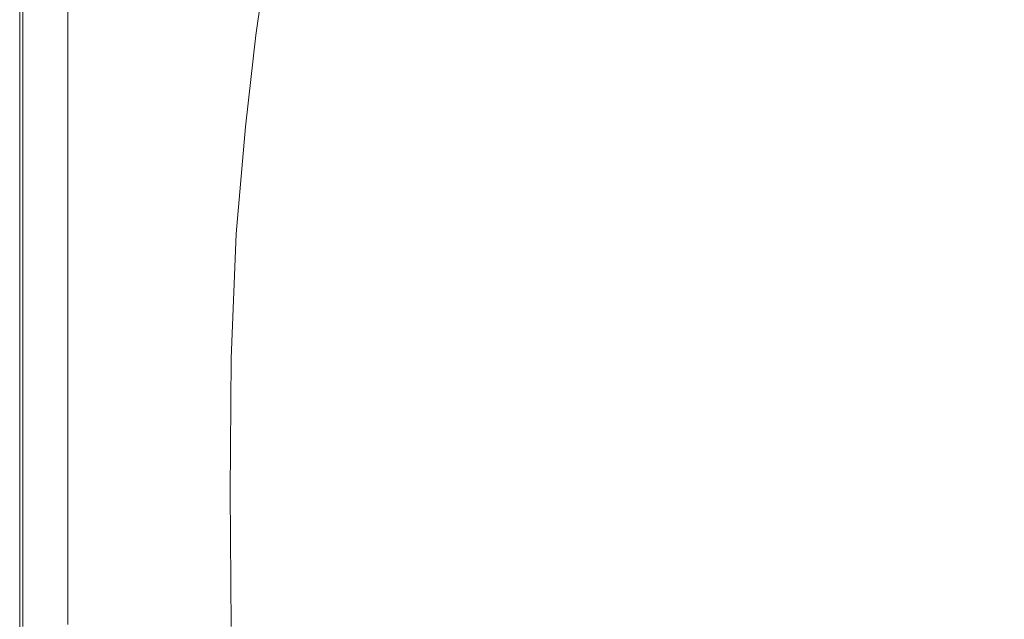
# Model space of a CAD drawing. Extents: x -800 to 800, y -914 to -124.
# Drawn here: x -800 to -539, y -497 to -338 of the extents above; entities that cross this region are included whole.
import ezdxf

# ---------------------------------------------------------------- set-up
doc = ezdxf.new("R2010")
doc.units = 0
doc.header["$LTSCALE"] = 500
doc.header["$MEASUREMENT"] = 0
doc.layers.add('INSPIRO_CERAMIKA', color=7, linetype='Continuous')

msp = doc.modelspace()

# ---------------------------------------------------------------- linework, layer by layer
at = {"layer": 'INSPIRO_CERAMIKA', "lineweight": 0}
for points, invisible_edges in [([(-800, -135.82, -570.82), (-800, -135.82, -571.33), (-800, -795.89, -571.33), (-800, -795.89, -570.82)], 13), ([(-800, -795.89, -570.06), (-800, -795.89, -561.63), (-800, -135.82, -561.63), (-800, -135.82, -570.06)], 15), ([(-800, -135.82, -66.23), (-800, -135.82, -67.26), (-800, -795.89, -67.26), (-800, -795.89, -66.23)], 7), ([(-800, -795.89, -561.63), (-800, -795.89, -75.93), (-800, -135.82, -75.93), (-800, -135.82, -561.63)], 15), ([(-800, -795.89, -570.82), (-800, -795.89, -570.06), (-800, -135.82, -570.06), (-800, -135.82, -570.82)], 15), ([(-800, -135.82, -67.26), (-800, -135.82, -75.93), (-800, -795.89, -75.93), (-800, -795.89, -67.26)], 15), ([(-800, -135.82, -571.33), (-799.73, -136.07, -571.59), (-799.73, -795.89, -571.59), (-800, -795.89, -571.33)], 15), ([(-799.73, -136.07, -571.59), (-799.19, -136.07, -572.1), (-799.19, -795.89, -572.1), (-799.73, -795.89, -571.59)], 15), ([(-798.37, -795.65, -572.35), (-799.19, -795.89, -572.1), (-799.19, -136.07, -572.1), (-798.37, -136.57, -572.35)], 15), ([(-798.37, -136.57, -572.35), (-797.02, -795.15, -572.35), (-798.37, -795.65, -572.35), (-798.37, -136.57, -572.35)], 15), ([(-788.35, -792.66, -572.61), (-797.02, -795.15, -572.35), (-798.37, -136.57, -572.35), (-797.02, -137.06, -572.35)], 15), ([(-788.35, -792.66, -572.61), (-797.02, -137.06, -572.35), (-788.35, -140.54, -572.61), (-781.04, -790.43, -572.61)], 15), ([(-781.04, -790.43, -572.61), (-788.35, -140.54, -572.61), (-781.04, -143.77, -572.61), (-781.04, -790.43, -572.61)], 15), ([(781.04, -758.63, -572.61), (-781.04, -143.77, -572.61), (781.04, -175.32, -572.61), (781.04, -758.63, -572.61)], 15), ([(781.04, -790.43, -572.61), (-781.04, -143.77, -572.61), (781.04, -758.63, -572.61), (781.04, -790.43, -572.61)], 15), ([(780.77, -801.36, -572.61), (-781.04, -143.77, -572.61), (781.04, -790.43, -572.61), (780.77, -801.36, -572.61)], 15), ([(780.49, -801.86, -572.61), (-781.04, -143.77, -572.61), (780.77, -801.36, -572.61), (780.49, -801.86, -572.61)], 15), ([(779.95, -802.35, -572.61), (-781.04, -143.77, -572.61), (780.49, -801.86, -572.61), (779.95, -802.35, -572.61)], 15), ([(778.06, -802.35, -572.61), (-781.04, -143.77, -572.61), (779.95, -802.35, -572.61), (778.06, -802.35, -572.61)], 15), ([(773.18, -802.6, -572.61), (-781.04, -143.77, -572.61), (778.06, -802.35, -572.61), (773.18, -802.6, -572.61)], 15), ([(764.51, -802.6, -572.61), (-781.04, -143.77, -572.61), (773.18, -802.6, -572.61), (764.51, -802.6, -572.61)], 15), ([(733.9, -802.85, -572.61), (-781.04, -143.77, -572.61), (764.51, -802.6, -572.61), (733.9, -802.85, -572.61)], 15), ([(703.01, -803.1, -572.61), (-781.04, -143.77, -572.61), (733.9, -802.85, -572.61), (703.01, -803.1, -572.61)], 15), ([(694.07, -803.35, -572.61), (-781.04, -143.77, -572.61), (703.01, -803.1, -572.61), (694.07, -803.35, -572.61)], 15), ([(688.66, -803.84, -572.61), (-781.04, -143.77, -572.61), (694.07, -803.35, -572.61), (688.66, -803.84, -572.61)], 15), ([(685.13, -804.84, -572.61), (-781.04, -143.77, -572.61), (688.66, -803.84, -572.61), (685.13, -804.84, -572.61)], 15), ([(682.15, -806.58, -572.61), (-781.04, -143.77, -572.61), (685.13, -804.84, -572.61), (682.15, -806.58, -572.61)], 15), ([(677.55, -809.56, -572.61), (-781.04, -143.77, -572.61), (682.15, -806.58, -572.61), (677.55, -809.56, -572.61)], 15), ([(671.32, -813.53, -572.61), (-781.04, -143.77, -572.61), (677.55, -809.56, -572.61), (671.32, -813.53, -572.61)], 15), ([(663.19, -818.75, -572.61), (-781.04, -143.77, -572.61), (671.32, -813.53, -572.61), (663.19, -818.75, -572.61)], 15), ([(652.62, -825.21, -572.61), (-781.04, -143.77, -572.61), (663.19, -818.75, -572.61), (652.62, -825.21, -572.61)], 15), ([(639.35, -832.91, -572.61), (-781.04, -143.77, -572.61), (652.62, -825.21, -572.61), (639.35, -832.91, -572.61)], 15), ([(624.18, -841.36, -572.61), (-781.04, -143.77, -572.61), (639.35, -832.91, -572.61), (624.18, -841.36, -572.61)], 15), ([(607.38, -850.05, -572.61), (-781.04, -143.77, -572.61), (624.18, -841.36, -572.61), (607.38, -850.05, -572.61)], 15), ([(589.23, -858.5, -572.61), (-781.04, -143.77, -572.61), (607.38, -850.05, -572.61), (589.23, -858.5, -572.61)], 15), ([(570.81, -865.95, -572.61), (-781.04, -143.77, -572.61), (589.23, -858.5, -572.61), (570.81, -865.95, -572.61)], 15), ([(551.57, -872.91, -572.61), (-781.04, -143.77, -572.61), (570.81, -865.95, -572.61), (551.57, -872.91, -572.61)], 15), ([(532.07, -879.12, -572.61), (-781.04, -143.77, -572.61), (551.57, -872.91, -572.61), (532.07, -879.12, -572.61)], 15), ([(511.75, -884.58, -572.61), (-781.04, -143.77, -572.61), (532.07, -879.12, -572.61), (511.75, -884.58, -572.61)], 15), ([(491.43, -889.55, -572.61), (-781.04, -143.77, -572.61), (511.75, -884.58, -572.61), (491.43, -889.55, -572.61)], 15), ([(470.3, -893.78, -572.61), (-781.04, -143.77, -572.61), (491.43, -889.55, -572.61), (470.3, -893.78, -572.61)], 15), ([(449.17, -897.5, -572.61), (-781.04, -143.77, -572.61), (470.3, -893.78, -572.61), (449.17, -897.5, -572.61)], 15), ([(427.77, -900.48, -572.61), (-781.04, -143.77, -572.61), (449.17, -897.5, -572.61), (427.77, -900.48, -572.61)], 15), ([(406.1, -902.72, -572.61), (-781.04, -143.77, -572.61), (427.77, -900.48, -572.61), (406.1, -902.72, -572.61)], 15), ([(384.42, -904.46, -572.61), (-781.04, -143.77, -572.61), (406.1, -902.72, -572.61), (384.42, -904.46, -572.61)], 15), ([(362.48, -905.45, -572.61), (-781.04, -143.77, -572.61), (384.42, -904.46, -572.61), (362.48, -905.45, -572.61)], 15), ([(340.26, -905.7, -572.61), (-781.04, -143.77, -572.61), (362.48, -905.45, -572.61), (340.26, -905.7, -572.61)], 15), ([(318.32, -905.45, -572.61), (-781.04, -143.77, -572.61), (340.26, -905.7, -572.61), (318.32, -905.45, -572.61)], 15), ([(296.38, -904.46, -572.61), (-781.04, -143.77, -572.61), (318.32, -905.45, -572.61), (296.38, -904.46, -572.61)], 15), ([(274.7, -902.72, -572.61), (-781.04, -143.77, -572.61), (296.38, -904.46, -572.61), (274.7, -902.72, -572.61)], 15), ([(253.03, -900.48, -572.61), (-781.04, -143.77, -572.61), (274.7, -902.72, -572.61), (253.03, -900.48, -572.61)], 15), ([(231.63, -897.5, -572.61), (-781.04, -143.77, -572.61), (253.03, -900.48, -572.61), (231.63, -897.5, -572.61)], 15), ([(210.23, -893.78, -572.61), (-781.04, -143.77, -572.61), (231.63, -897.5, -572.61), (210.23, -893.78, -572.61)], 15), ([(189.37, -889.55, -572.61), (-781.04, -143.77, -572.61), (210.23, -893.78, -572.61), (189.37, -889.55, -572.61)], 15), ([(169.05, -884.58, -572.61), (-781.04, -143.77, -572.61), (189.37, -889.55, -572.61), (169.05, -884.58, -572.61)], 15), ([(148.73, -879.12, -572.61), (-781.04, -143.77, -572.61), (169.05, -884.58, -572.61), (148.73, -879.12, -572.61)], 15), ([(129.22, -872.91, -572.61), (-781.04, -143.77, -572.61), (148.73, -879.12, -572.61), (129.22, -872.91, -572.61)], 15), ([(109.99, -866.2, -572.61), (-781.04, -143.77, -572.61), (129.22, -872.91, -572.61), (109.99, -866.2, -572.61)], 15), ([(91.57, -859, -572.61), (-781.04, -143.77, -572.61), (109.99, -866.2, -572.61), (91.57, -859, -572.61)], 15), ([(73.42, -851.29, -572.61), (-781.04, -143.77, -572.61), (91.57, -859, -572.61), (73.42, -851.29, -572.61)], 15), ([(56.62, -843.1, -572.61), (-781.04, -143.77, -572.61), (73.42, -851.29, -572.61), (56.62, -843.1, -572.61)], 15), ([(41.18, -835.15, -572.61), (-781.04, -143.77, -572.61), (56.62, -843.1, -572.61), (41.18, -835.15, -572.61)], 15), ([(27.63, -827.44, -572.61), (-781.04, -143.77, -572.61), (41.18, -835.15, -572.61), (27.63, -827.44, -572.61)], 15), ([(16.53, -820.74, -572.61), (-781.04, -143.77, -572.61), (27.63, -827.44, -572.61), (16.53, -820.74, -572.61)], 15), ([(7.59, -814.53, -572.61), (-781.04, -143.77, -572.61), (16.53, -820.74, -572.61), (7.59, -814.53, -572.61)], 15), ([(0.54, -809.81, -572.61), (-781.04, -143.77, -572.61), (7.59, -814.53, -572.61), (0.54, -809.81, -572.61)], 15), ([(-4.33, -806.08, -572.61), (-781.04, -143.77, -572.61), (0.54, -809.81, -572.61), (-4.33, -806.08, -572.61)], 15), ([(-7.31, -803.84, -572.61), (-781.04, -143.77, -572.61), (-4.33, -806.08, -572.61), (-7.31, -803.84, -572.61)], 15), ([(-21.13, -802.85, -572.61), (-781.04, -143.77, -572.61), (-7.31, -803.84, -572.61), (-21.13, -802.85, -572.61)], 15), ([(-57.97, -802.35, -572.61), (-781.04, -143.77, -572.61), (-21.13, -802.85, -572.61), (-57.97, -802.35, -572.61)], 15), ([(-730.38, -802.35, -572.61), (-781.04, -143.77, -572.61), (-57.97, -802.35, -572.61), (-730.38, -802.35, -572.61)], 15), ([(-766.95, -802.35, -572.61), (-781.04, -143.77, -572.61), (-730.38, -802.35, -572.61), (-766.95, -802.35, -572.61)], 15), ([(-779.68, -802.35, -572.61), (-781.04, -143.77, -572.61), (-766.95, -802.35, -572.61), (-779.68, -802.35, -572.61)], 15), ([(-780.22, -801.86, -572.61), (-781.04, -143.77, -572.61), (-779.68, -802.35, -572.61), (-780.22, -801.86, -572.61)], 15), ([(-780.77, -801.36, -572.61), (-781.04, -143.77, -572.61), (-780.22, -801.86, -572.61), (-780.77, -801.36, -572.61)], 15), ([(-781.04, -790.43, -572.61), (-781.04, -143.77, -572.61), (-780.77, -801.36, -572.61), (-781.04, -790.43, -572.61)], 15), ([(-611.18, -325.12, -250.51), (-642.6, -315.93, -191.3), (-644.5, -329.1, -191.3), (-613.07, -338.04, -250.51)], 15), ([(-677.55, -336.8, -133.36), (-646.94, -345.25, -191.3), (-644.5, -329.1, -191.3), (-675.11, -320.4, -133.62)], 15), ([(-799.73, -321.4, -63.94), (-799.73, -342.02, -63.94), (-800, -342.02, -61.64), (-800, -321.4, -61.64)], 15), ([(-800, -321.4, -25.65), (-800, -321.4, -61.64), (-800, -342.02, -61.64), (-800, -342.02, -25.65)], 15), ([(-800, -321.4, -22.85), (-800, -342.02, -22.85), (-799.73, -342.02, -21.31), (-799.73, -321.4, -21.31)], 15), ([(-800, -342.02, -25.65), (-800, -342.02, -22.85), (-800, -321.4, -22.85), (-800, -321.4, -25.65)], 15), ([(-799.19, -342.02, -64.7), (-799.73, -342.02, -63.94), (-799.73, -321.4, -63.94), (-799.19, -321.65, -64.7)], 15), ([(-799.73, -321.4, -21.31), (-799.73, -342.02, -21.31), (-799.19, -342.02, -20.55), (-799.19, -321.4, -20.55)], 15), ([(-799.19, -342.02, -20.55), (-798.65, -342.02, -20.04), (-798.65, -321.4, -20.04), (-799.19, -321.4, -20.55)], 7), ([(-797.83, -342.27, -64.96), (-799.19, -342.02, -64.7), (-799.19, -321.65, -64.7), (-797.83, -321.89, -64.96)], 13), ([(-798.65, -342.02, -20.04), (-797.02, -342.02, -19.78), (-796.75, -321.4, -19.78), (-798.65, -321.4, -20.04)], 15), ([(-795.94, -322.14, -64.96), (-795.94, -342.51, -64.96), (-797.83, -342.27, -64.96), (-797.83, -321.89, -64.96)], 15), ([(-796.75, -321.4, -19.78), (-797.02, -342.02, -19.78), (-793.5, -342.02, -19.78), (-793.23, -321.4, -19.78)], 15), ([(-793.5, -322.64, -65.21), (-793.5, -342.76, -65.21), (-795.94, -342.51, -64.96), (-795.94, -322.14, -64.96)], 15), ([(-793.23, -321.4, -19.78), (-793.5, -342.02, -19.78), (-787.27, -342.02, -19.78), (-787, -321.4, -19.78)], 15), ([(-793.5, -322.64, -65.21), (-790.52, -323.14, -65.21), (-793.5, -342.76, -65.21), (-793.5, -322.64, -65.21)], 15), ([(-787.27, -323.63, -65.21), (-790.52, -343.26, -65.21), (-793.5, -342.76, -65.21), (-790.52, -323.14, -65.21)], 15), ([(-787.27, -323.63, -65.21), (-787.27, -343.76, -65.21), (-790.52, -343.26, -65.21), (-787.27, -323.63, -65.21)], 14), ([(-787.27, -342.02, -19.78), (-778.06, -342.02, -19.78), (-776.97, -321.4, -19.78), (-787, -321.4, -19.78)], 15), ([(-778.06, -342.02, -19.78), (-766.95, -342.02, -19.78), (-765.59, -321.4, -19.78), (-776.97, -321.4, -19.78)], 15), ([(-765.59, -321.4, -19.78), (-766.95, -342.02, -19.78), (-756.11, -342.02, -19.78), (-754.22, -321.4, -19.78)], 15), ([(-754.22, -321.4, -19.78), (-756.11, -342.02, -19.78), (-747.17, -342.02, -19.78), (-744.73, -321.4, -19.78)], 15), ([(-747.17, -342.02, -19.78), (-741.75, -342.02, -19.78), (-738.77, -321.4, -19.78), (-744.73, -321.4, -19.78)], 15), ([(-741.75, -342.02, -19.78), (-738.77, -342.02, -20.29), (-735.79, -321.4, -20.29), (-738.77, -321.4, -19.78)], 15), ([(-735.79, -321.4, -20.29), (-738.77, -342.02, -20.29), (-737.42, -342.02, -21.31), (-734.44, -321.65, -21.31)], 11), ([(-734.44, -321.65, -21.31), (-737.42, -342.02, -21.31), (-736.61, -342.27, -23.36), (-733.63, -321.89, -23.36)], 15), ([(-736.61, -342.27, -23.36), (-735.25, -342.51, -26.67), (-732.27, -322.14, -26.67), (-733.63, -321.89, -23.36)], 15), ([(-719.27, -325.37, -53.73), (-732.27, -322.14, -26.67), (-735.25, -342.51, -26.67), (-722.25, -345.74, -53.73)], 15), ([(-562.95, -339.53, -342.14), (-561.33, -329.84, -342.14), (-581.92, -323.39, -303.6), (-583.27, -333.57, -303.6)], 15), ([(-719.27, -325.37, -53.73), (-722.25, -345.74, -53.73), (-705.99, -349.97, -84.87), (-703.01, -329.84, -84.87)], 15), ([(-583.27, -333.57, -303.6), (-611.18, -325.12, -250.51), (-613.07, -338.04, -250.51), (-585.17, -345.99, -303.6)], 15), ([(-705.99, -349.97, -84.87), (-680.26, -356.67, -133.36), (-677.55, -336.8, -133.36), (-703.01, -329.84, -84.87)], 15), ([(-644.5, -329.1, -191.3), (-646.94, -345.25, -191.3), (-615.51, -353.94, -250.51), (-613.07, -338.04, -250.51)], 15), ([(-548.05, -344, -369.7), (-546.7, -334.32, -369.7), (-561.33, -329.84, -342.14), (-562.95, -339.53, -342.14)], 15), ([(-564.58, -351.95, -342.14), (-562.95, -339.53, -342.14), (-583.27, -333.57, -303.6), (-585.17, -345.99, -303.6)], 15), ([(-535.59, -337.79, -388.59), (-546.7, -334.32, -369.7), (-548.05, -344, -369.7), (-536.95, -347.23, -388.59)], 15), ([(-680.26, -356.67, -133.36), (-649.64, -364.87, -191.3), (-646.94, -345.25, -191.3), (-677.55, -336.8, -133.36)], 15), ([(-613.07, -338.04, -250.51), (-615.51, -353.94, -250.51), (-587.33, -361.89, -303.6), (-585.17, -345.99, -303.6)], 15), ([(-549.68, -356.18, -369.7), (-548.05, -344, -369.7), (-562.95, -339.53, -342.14), (-564.58, -351.95, -342.14)], 15), ([(-800, -366.11, -22.85), (-800, -342.02, -22.85), (-800, -342.02, -25.65), (-800, -366.11, -25.65)], 15), ([(-799.73, -342.02, -21.31), (-800, -342.02, -22.85), (-800, -366.11, -22.85), (-799.73, -366.11, -21.31)], 15), ([(-800, -342.02, -61.64), (-799.73, -342.02, -63.94), (-799.73, -366.36, -63.94), (-800, -366.11, -61.64)], 15), ([(-800, -342.02, -25.65), (-800, -342.02, -61.64), (-800, -366.11, -61.64), (-800, -366.11, -25.65)], 15), ([(-799.19, -342.02, -20.55), (-799.73, -342.02, -21.31), (-799.73, -366.11, -21.31), (-799.19, -366.11, -20.55)], 15), ([(-799.73, -366.36, -63.94), (-799.73, -342.02, -63.94), (-799.19, -342.02, -64.7), (-799.19, -366.36, -64.7)], 15), ([(-799.19, -366.36, -64.7), (-799.19, -342.02, -64.7), (-797.83, -342.27, -64.96), (-797.83, -366.36, -64.96)], 14), ([(-798.65, -366.11, -20.04), (-798.65, -342.02, -20.04), (-799.19, -342.02, -20.55), (-799.19, -366.11, -20.55)], 11), ([(-797.02, -366.11, -19.78), (-797.02, -342.02, -19.78), (-798.65, -342.02, -20.04), (-798.65, -366.11, -20.04)], 15), ([(-797.83, -366.36, -64.96), (-797.83, -342.27, -64.96), (-795.94, -342.51, -64.96), (-797.83, -366.36, -64.96)], 15), ([(-797.83, -366.36, -64.96), (-795.94, -342.51, -64.96), (-793.5, -342.76, -65.21), (-795.94, -366.61, -64.96)], 15), ([(-793.5, -342.02, -19.78), (-797.02, -342.02, -19.78), (-797.02, -366.11, -19.78), (-793.5, -366.11, -19.78)], 15), ([(-793.5, -366.86, -65.21), (-795.94, -366.61, -64.96), (-793.5, -342.76, -65.21), (-793.5, -366.86, -65.21)], 15), ([(-787.27, -342.02, -19.78), (-793.5, -342.02, -19.78), (-793.5, -366.11, -19.78), (-787.81, -366.11, -19.78)], 15), ([(-793.5, -366.86, -65.21), (-793.5, -342.76, -65.21), (-790.52, -343.26, -65.21), (-790.52, -367.36, -65.21)], 15), ([(-790.52, -367.36, -65.21), (-790.52, -343.26, -65.21), (-787.27, -343.76, -65.21), (-787.27, -367.61, -65.21)], 11), ([(-778.87, -366.11, -19.78), (-778.06, -342.02, -19.78), (-787.27, -342.02, -19.78), (-787.81, -366.11, -19.78)], 15), ([(-768.3, -366.11, -19.78), (-766.95, -342.02, -19.78), (-778.06, -342.02, -19.78), (-778.87, -366.11, -19.78)], 15), ([(-756.11, -342.02, -19.78), (-766.95, -342.02, -19.78), (-768.3, -366.11, -19.78), (-758.01, -366.11, -19.78)], 15), ([(-747.17, -342.02, -19.78), (-756.11, -342.02, -19.78), (-758.01, -366.11, -19.78), (-749.61, -366.11, -19.78)], 15), ([(-744.19, -366.11, -19.78), (-741.75, -342.02, -19.78), (-747.17, -342.02, -19.78), (-749.61, -366.11, -19.78)], 15), ([(-741.48, -366.36, -20.04), (-738.77, -342.02, -20.29), (-741.75, -342.02, -19.78), (-744.19, -366.11, -19.78)], 15), ([(-737.42, -342.02, -21.31), (-738.77, -342.02, -20.29), (-741.48, -366.36, -20.04), (-740.13, -366.36, -21.31)], 15), ([(-736.61, -342.27, -23.36), (-737.42, -342.02, -21.31), (-740.13, -366.36, -21.31), (-739.32, -366.36, -23.36)], 13), ([(-737.96, -366.61, -26.67), (-735.25, -342.51, -26.67), (-736.61, -342.27, -23.36), (-739.32, -366.36, -23.36)], 15), ([(-737.96, -366.61, -26.67), (-724.96, -369.84, -53.73), (-722.25, -345.74, -53.73), (-735.25, -342.51, -26.67)], 15), ([(-536.95, -347.23, -388.59), (-548.05, -344, -369.7), (-549.68, -356.18, -369.7), (-538.57, -359.16, -388.59)], 15), ([(-705.99, -349.97, -84.87), (-722.25, -345.74, -53.73), (-724.96, -369.84, -53.73), (-708.7, -373.82, -84.87)], 15), ([(-646.94, -345.25, -191.3), (-649.64, -364.87, -191.3), (-617.95, -373.07, -250.51), (-615.51, -353.94, -250.51)], 15), ([(-587.33, -361.89, -303.6), (-566.75, -367.36, -342.14), (-564.58, -351.95, -342.14), (-585.17, -345.99, -303.6)], 15), ([(-682.97, -380.03, -133.36), (-680.26, -356.67, -133.36), (-705.99, -349.97, -84.87), (-708.7, -373.82, -84.87)], 15), ([(-566.75, -367.36, -342.14), (-551.85, -371.58, -369.7), (-549.68, -356.18, -369.7), (-564.58, -351.95, -342.14)], 15), ([(-615.51, -353.94, -250.51), (-617.95, -373.07, -250.51), (-589.77, -380.77, -303.6), (-587.33, -361.89, -303.6)], 15), ([(-652.08, -387.73, -191.3), (-649.64, -364.87, -191.3), (-680.26, -356.67, -133.36), (-682.97, -380.03, -133.36)], 15), ([(-549.68, -356.18, -369.7), (-551.85, -371.58, -369.7), (-540.74, -374.56, -388.59), (-538.57, -359.16, -388.59)], 15), ([(-538.57, -359.16, -388.59), (-540.74, -374.56, -388.59), (-531.26, -377.05, -402.37), (-529.09, -361.89, -402.37)], 15), ([(-589.77, -380.77, -303.6), (-569.18, -386.24, -342.14), (-566.75, -367.36, -342.14), (-587.33, -361.89, -303.6)], 15), ([(-617.95, -373.07, -250.51), (-649.64, -364.87, -191.3), (-652.08, -387.73, -191.3), (-620.39, -395.68, -250.51)], 15), ([(-799.73, -366.11, -21.31), (-800, -366.11, -22.85), (-800, -394.68, -22.85), (-799.73, -394.68, -21.31)], 15), ([(-800, -394.68, -25.65), (-800, -366.11, -25.65), (-800, -366.11, -61.64), (-800, -394.68, -61.64)], 15), ([(-800, -394.68, -22.85), (-800, -366.11, -22.85), (-800, -366.11, -25.65), (-800, -394.68, -25.65)], 15), ([(-800, -366.11, -61.64), (-799.73, -366.36, -63.94), (-799.73, -394.68, -63.94), (-800, -394.68, -61.64)], 15), ([(-799.19, -366.11, -20.55), (-799.73, -366.11, -21.31), (-799.73, -394.68, -21.31), (-799.19, -394.68, -20.55)], 15), ([(-799.73, -394.68, -63.94), (-799.73, -366.36, -63.94), (-799.19, -366.36, -64.7), (-799.19, -394.68, -64.7)], 11), ([(-798.65, -394.68, -20.04), (-798.65, -366.11, -20.04), (-799.19, -366.11, -20.55), (-799.19, -394.68, -20.55)], 11), ([(-799.19, -394.68, -64.7), (-799.19, -366.36, -64.7), (-797.83, -366.36, -64.96), (-797.83, -394.93, -64.96)], 15), ([(-797.02, -394.68, -19.78), (-797.02, -366.11, -19.78), (-798.65, -366.11, -20.04), (-798.65, -394.68, -20.04)], 15), ([(-797.83, -366.36, -64.96), (-795.94, -366.61, -64.96), (-795.94, -394.93, -64.96), (-797.83, -394.93, -64.96)], 15), ([(-793.5, -366.11, -19.78), (-797.02, -366.11, -19.78), (-797.02, -394.68, -19.78), (-793.77, -394.68, -19.78)], 15), ([(-795.94, -366.61, -64.96), (-793.5, -366.86, -65.21), (-793.5, -395.18, -65.21), (-795.94, -394.93, -64.96)], 15), ([(-787.81, -366.11, -19.78), (-793.5, -366.11, -19.78), (-793.77, -394.68, -19.78), (-788.08, -394.68, -19.78)], 15), ([(-793.5, -395.18, -65.21), (-793.5, -366.86, -65.21), (-790.52, -367.36, -65.21), (-790.52, -395.43, -65.21)], 15), ([(-790.52, -395.43, -65.21), (-790.52, -367.36, -65.21), (-787.27, -367.61, -65.21), (-787.27, -395.68, -65.21)], 11), ([(-779.68, -394.68, -19.78), (-778.87, -366.11, -19.78), (-787.81, -366.11, -19.78), (-788.08, -394.68, -19.78)], 15), ([(-769.66, -394.68, -19.78), (-768.3, -366.11, -19.78), (-778.87, -366.11, -19.78), (-779.68, -394.68, -19.78)], 15), ([(-758.01, -366.11, -19.78), (-768.3, -366.11, -19.78), (-769.66, -394.68, -19.78), (-759.63, -394.68, -19.78)], 15), ([(-749.61, -366.11, -19.78), (-758.01, -366.11, -19.78), (-759.63, -394.68, -19.78), (-751.51, -394.68, -19.78)], 15), ([(-746.36, -394.68, -19.78), (-744.19, -366.11, -19.78), (-749.61, -366.11, -19.78), (-751.51, -394.68, -19.78)], 15), ([(-743.65, -394.68, -20.04), (-741.48, -366.36, -20.04), (-744.19, -366.11, -19.78), (-746.36, -394.68, -19.78)], 15), ([(-740.13, -366.36, -21.31), (-741.48, -366.36, -20.04), (-743.65, -394.68, -20.04), (-742.57, -394.68, -21.31)], 15), ([(-739.32, -366.36, -23.36), (-740.13, -366.36, -21.31), (-742.57, -394.68, -21.31), (-741.48, -394.93, -23.36)], 13), ([(-740.4, -395.18, -26.67), (-737.96, -366.61, -26.67), (-739.32, -366.36, -23.36), (-741.48, -394.93, -23.36)], 15), ([(-740.4, -395.18, -26.67), (-727.12, -397.67, -53.73), (-724.96, -369.84, -53.73), (-737.96, -366.61, -26.67)], 15), ([(-569.18, -386.24, -342.14), (-554.01, -389.96, -369.7), (-551.85, -371.58, -369.7), (-566.75, -367.36, -342.14)], 15), ([(-708.7, -373.82, -84.87), (-724.96, -369.84, -53.73), (-727.12, -397.67, -53.73), (-710.87, -401.39, -84.87)], 15), ([(-589.77, -380.77, -303.6), (-617.95, -373.07, -250.51), (-620.39, -395.68, -250.51), (-592.21, -402.63, -303.6)], 15), ([(-551.85, -371.58, -369.7), (-554.01, -389.96, -369.7), (-542.91, -392.95, -388.59), (-540.74, -374.56, -388.59)], 15), ([(-685.13, -407.11, -133.36), (-682.97, -380.03, -133.36), (-708.7, -373.82, -84.87), (-710.87, -401.39, -84.87)], 15), ([(-540.74, -374.56, -388.59), (-542.91, -392.95, -388.59), (-533.42, -395.18, -402.37), (-531.26, -377.05, -402.37)], 15), ([(-654.25, -414.06, -191.3), (-652.08, -387.73, -191.3), (-682.97, -380.03, -133.36), (-685.13, -407.11, -133.36)], 15), ([(-571.35, -407.85, -342.14), (-569.18, -386.24, -342.14), (-589.77, -380.77, -303.6), (-592.21, -402.63, -303.6)], 15), ([(-556.18, -411.58, -369.7), (-554.01, -389.96, -369.7), (-569.18, -386.24, -342.14), (-571.35, -407.85, -342.14)], 15), ([(-620.39, -395.68, -250.51), (-652.08, -387.73, -191.3), (-654.25, -414.06, -191.3), (-622.28, -421.27, -250.51)], 15), ([(-542.91, -392.95, -388.59), (-554.01, -389.96, -369.7), (-556.18, -411.58, -369.7), (-545.07, -414.31, -388.59)], 15), ([(-533.42, -395.18, -402.37), (-542.91, -392.95, -388.59), (-545.07, -414.31, -388.59), (-535.59, -416.3, -402.37)], 15), ([(-800, -394.68, -25.65), (-800, -394.68, -61.64), (-800, -427.72, -61.64), (-800, -427.72, -25.65)], 15), ([(-800, -394.68, -22.85), (-800, -427.72, -22.85), (-799.73, -427.72, -21.31), (-799.73, -394.68, -21.31)], 15), ([(-799.73, -394.68, -63.94), (-799.73, -427.72, -63.94), (-800, -427.72, -61.64), (-800, -394.68, -61.64)], 15), ([(-800, -427.72, -25.65), (-800, -427.72, -22.85), (-800, -394.68, -22.85), (-800, -394.68, -25.65)], 15), ([(-799.73, -394.68, -21.31), (-799.73, -427.72, -21.31), (-799.19, -427.72, -20.55), (-799.19, -394.68, -20.55)], 15), ([(-799.19, -427.72, -64.7), (-799.73, -427.72, -63.94), (-799.73, -394.68, -63.94), (-799.19, -394.68, -64.7)], 15), ([(-799.19, -427.72, -20.55), (-798.65, -427.72, -20.04), (-798.65, -394.68, -20.04), (-799.19, -394.68, -20.55)], 7), ([(-797.83, -427.97, -64.96), (-799.19, -427.72, -64.7), (-799.19, -394.68, -64.7), (-797.83, -394.93, -64.96)], 13), ([(-798.65, -427.72, -20.04), (-797.02, -427.72, -19.78), (-797.02, -394.68, -19.78), (-798.65, -394.68, -20.04)], 15), ([(-795.94, -394.93, -64.96), (-795.94, -427.97, -64.96), (-797.83, -427.97, -64.96), (-797.83, -394.93, -64.96)], 15), ([(-797.02, -394.68, -19.78), (-797.02, -427.72, -19.78), (-793.77, -427.72, -19.78), (-793.77, -394.68, -19.78)], 15), ([(-793.5, -395.18, -65.21), (-793.5, -427.97, -65.21), (-795.94, -427.97, -64.96), (-795.94, -394.93, -64.96)], 15), ([(-793.77, -394.68, -19.78), (-793.77, -427.72, -19.78), (-788.35, -427.72, -19.78), (-788.08, -394.68, -19.78)], 15), ([(-793.5, -395.18, -65.21), (-790.52, -395.43, -65.21), (-793.5, -427.97, -65.21), (-793.5, -395.18, -65.21)], 15), ([(-787.27, -395.68, -65.21), (-790.52, -428.22, -65.21), (-793.5, -427.97, -65.21), (-790.52, -395.43, -65.21)], 15), ([(-787.27, -395.68, -65.21), (-787.27, -428.22, -65.21), (-790.52, -428.22, -65.21), (-787.27, -395.68, -65.21)], 14), ([(-788.35, -427.72, -19.78), (-779.95, -427.72, -19.78), (-779.68, -394.68, -19.78), (-788.08, -394.68, -19.78)], 15), ([(-779.95, -427.72, -19.78), (-770.2, -427.72, -19.78), (-769.66, -394.68, -19.78), (-779.68, -394.68, -19.78)], 15), ([(-769.66, -394.68, -19.78), (-770.2, -427.72, -19.78), (-760.45, -427.72, -19.78), (-759.63, -394.68, -19.78)], 15), ([(-759.63, -394.68, -19.78), (-760.45, -427.72, -19.78), (-752.59, -427.72, -19.78), (-751.51, -394.68, -19.78)], 15), ([(-752.59, -427.72, -19.78), (-747.71, -427.72, -19.78), (-746.36, -394.68, -19.78), (-751.51, -394.68, -19.78)], 15), ([(-747.71, -427.72, -19.78), (-745.01, -427.72, -20.04), (-743.65, -394.68, -20.04), (-746.36, -394.68, -19.78)], 15), ([(-743.65, -394.68, -20.04), (-745.01, -427.72, -20.04), (-743.92, -427.72, -21.31), (-742.57, -394.68, -21.31)], 11), ([(-742.57, -394.68, -21.31), (-743.92, -427.72, -21.31), (-742.84, -427.97, -23.36), (-741.48, -394.93, -23.36)], 15), ([(-742.84, -427.97, -23.36), (-741.75, -427.97, -26.67), (-740.4, -395.18, -26.67), (-741.48, -394.93, -23.36)], 15), ([(-741.75, -427.97, -26.67), (-728.48, -430.21, -53.73), (-727.12, -397.67, -53.73), (-740.4, -395.18, -26.67)], 15), ([(-592.21, -402.63, -303.6), (-620.39, -395.68, -250.51), (-622.28, -421.27, -250.51), (-593.84, -427.48, -303.6)], 15), ([(-727.12, -397.67, -53.73), (-728.48, -430.21, -53.73), (-712.22, -433.19, -84.87), (-710.87, -401.39, -84.87)], 15), ([(-712.22, -433.19, -84.87), (-686.49, -437.91, -133.36), (-685.13, -407.11, -133.36), (-710.87, -401.39, -84.87)], 15), ([(-573.25, -432.2, -342.14), (-571.35, -407.85, -342.14), (-592.21, -402.63, -303.6), (-593.84, -427.48, -303.6)], 15), ([(-686.49, -437.91, -133.36), (-655.6, -443.87, -191.3), (-654.25, -414.06, -191.3), (-685.13, -407.11, -133.36)], 15), ([(-558.08, -435.67, -369.7), (-556.18, -411.58, -369.7), (-571.35, -407.85, -342.14), (-573.25, -432.2, -342.14)], 15), ([(-545.07, -414.31, -388.59), (-556.18, -411.58, -369.7), (-558.08, -435.67, -369.7), (-546.7, -438.16, -388.59)], 15), ([(-654.25, -414.06, -191.3), (-655.6, -443.87, -191.3), (-623.64, -450.08, -250.51), (-622.28, -421.27, -250.51)], 15), ([(-535.59, -416.3, -402.37), (-545.07, -414.31, -388.59), (-546.7, -438.16, -388.59), (-537.22, -439.9, -402.37)], 15), ([(-622.28, -421.27, -250.51), (-623.64, -450.08, -250.51), (-595.19, -455.55, -303.6), (-593.84, -427.48, -303.6)], 15), ([(-799.73, -427.72, -63.94), (-799.73, -463.25, -63.94), (-800, -463.25, -61.64), (-800, -427.72, -61.64)], 15), ([(-800, -427.72, -22.85), (-800, -463.25, -22.85), (-799.73, -463.25, -21.31), (-799.73, -427.72, -21.31)], 15), ([(-800, -427.72, -25.65), (-800, -427.72, -61.64), (-800, -463.25, -61.64), (-800, -463.25, -25.65)], 15), ([(-800, -463.25, -25.65), (-800, -463.25, -22.85), (-800, -427.72, -22.85), (-800, -427.72, -25.65)], 15), ([(-799.19, -463.25, -64.7), (-799.73, -463.25, -63.94), (-799.73, -427.72, -63.94), (-799.19, -427.72, -64.7)], 7), ([(-799.73, -427.72, -21.31), (-799.73, -463.25, -21.31), (-799.19, -463.25, -20.55), (-799.19, -427.72, -20.55)], 15), ([(-799.19, -463.25, -20.55), (-798.65, -463.25, -20.04), (-798.65, -427.72, -20.04), (-799.19, -427.72, -20.55)], 7), ([(-797.83, -463.25, -64.96), (-799.19, -463.25, -64.7), (-799.19, -427.72, -64.7), (-797.83, -427.97, -64.96)], 15), ([(-798.65, -463.25, -20.04), (-797.02, -463.25, -19.78), (-797.02, -427.72, -19.78), (-798.65, -427.72, -20.04)], 15), ([(-795.94, -427.97, -64.96), (-795.94, -463.25, -64.96), (-797.83, -463.25, -64.96), (-797.83, -427.97, -64.96)], 15), ([(-797.02, -427.72, -19.78), (-797.02, -463.25, -19.78), (-793.77, -463.25, -19.78), (-793.77, -427.72, -19.78)], 15), ([(-793.5, -427.97, -65.21), (-793.5, -463.25, -65.21), (-795.94, -463.25, -64.96), (-795.94, -427.97, -64.96)], 15), ([(-793.77, -427.72, -19.78), (-793.77, -463.25, -19.78), (-788.35, -463.25, -19.78), (-788.35, -427.72, -19.78)], 15), ([(-790.52, -463.25, -65.21), (-793.5, -463.25, -65.21), (-793.5, -427.97, -65.21), (-790.52, -428.22, -65.21)], 15), ([(-788.35, -463.25, -19.78), (-780.22, -463.25, -19.78), (-779.95, -427.72, -19.78), (-788.35, -427.72, -19.78)], 15), ([(-780.22, -463.25, -19.78), (-770.47, -463.25, -19.78), (-770.2, -427.72, -19.78), (-779.95, -427.72, -19.78)], 15), ([(-770.2, -427.72, -19.78), (-770.47, -463.25, -19.78), (-760.99, -463.25, -19.78), (-760.45, -427.72, -19.78)], 15), ([(-760.45, -427.72, -19.78), (-760.99, -463.25, -19.78), (-752.86, -463.25, -19.78), (-752.59, -427.72, -19.78)], 15), ([(-752.86, -463.25, -19.78), (-747.99, -463.25, -19.78), (-747.71, -427.72, -19.78), (-752.59, -427.72, -19.78)], 15), ([(-747.99, -463.25, -19.78), (-745.55, -463.25, -20.04), (-745.01, -427.72, -20.04), (-747.71, -427.72, -19.78)], 15), ([(-745.01, -427.72, -20.04), (-745.55, -463.25, -20.04), (-744.19, -463.25, -21.31), (-743.92, -427.72, -21.31)], 15), ([(-743.92, -427.72, -21.31), (-744.19, -463.25, -21.31), (-743.38, -463.25, -23.36), (-742.84, -427.97, -23.36)], 14), ([(-743.38, -463.25, -23.36), (-742.03, -463.25, -26.67), (-741.75, -427.97, -26.67), (-742.84, -427.97, -23.36)], 15), ([(-742.03, -463.25, -26.67), (-729.02, -464.74, -53.73), (-728.48, -430.21, -53.73), (-741.75, -427.97, -26.67)], 15), ([(-595.19, -455.55, -303.6), (-574.33, -459.52, -342.14), (-573.25, -432.2, -342.14), (-593.84, -427.48, -303.6)], 15), ([(-787.27, -463.25, -65.21), (-790.52, -463.25, -65.21), (-790.52, -428.22, -65.21), (-787.27, -428.22, -65.21)], 7), ([(-728.48, -430.21, -53.73), (-729.02, -464.74, -53.73), (-712.77, -466.98, -84.87), (-712.22, -433.19, -84.87)], 15), ([(-712.77, -466.98, -84.87), (-686.76, -470.7, -133.36), (-686.49, -437.91, -133.36), (-712.22, -433.19, -84.87)], 15), ([(-574.33, -459.52, -342.14), (-559.16, -462.26, -369.7), (-558.08, -435.67, -369.7), (-573.25, -432.2, -342.14)], 15), ([(-558.08, -435.67, -369.7), (-559.16, -462.26, -369.7), (-547.78, -464.49, -388.59), (-546.7, -438.16, -388.59)], 15), ([(-686.76, -470.7, -133.36), (-655.88, -475.42, -191.3), (-655.6, -443.87, -191.3), (-686.49, -437.91, -133.36)], 15), ([(-546.7, -438.16, -388.59), (-547.78, -464.49, -388.59), (-538.3, -465.98, -402.37), (-537.22, -439.9, -402.37)], 15), ([(-655.6, -443.87, -191.3), (-655.88, -475.42, -191.3), (-623.91, -480.14, -250.51), (-623.64, -450.08, -250.51)], 15), ([(-623.64, -450.08, -250.51), (-623.91, -480.14, -250.51), (-595.46, -484.61, -303.6), (-595.19, -455.55, -303.6)], 15), ([(-595.46, -484.61, -303.6), (-574.6, -487.6, -342.14), (-574.33, -459.52, -342.14), (-595.19, -455.55, -303.6)], 15), ([(-574.6, -487.6, -342.14), (-559.43, -489.83, -369.7), (-559.16, -462.26, -369.7), (-574.33, -459.52, -342.14)], 15), ([(-800, -463.25, -61.64), (-799.73, -463.25, -63.94), (-799.73, -498.78, -63.94), (-800, -498.78, -61.64)], 15), ([(-800, -463.25, -25.65), (-800, -463.25, -61.64), (-800, -498.78, -61.64), (-800, -498.78, -25.65)], 15), ([(-800, -498.78, -22.85), (-800, -463.25, -22.85), (-800, -463.25, -25.65), (-800, -498.78, -25.65)], 15), ([(-799.73, -463.25, -21.31), (-800, -463.25, -22.85), (-800, -498.78, -22.85), (-799.73, -498.78, -21.31)], 15), ([(-799.19, -463.25, -20.55), (-799.73, -463.25, -21.31), (-799.73, -498.78, -21.31), (-799.19, -498.78, -20.55)], 15), ([(-799.73, -498.78, -63.94), (-799.73, -463.25, -63.94), (-799.19, -463.25, -64.7), (-799.19, -498.78, -64.7)], 11), ([(-798.65, -498.78, -20.04), (-798.65, -463.25, -20.04), (-799.19, -463.25, -20.55), (-799.19, -498.78, -20.55)], 11), ([(-799.19, -498.78, -64.7), (-799.19, -463.25, -64.7), (-797.83, -463.25, -64.96), (-797.83, -498.78, -64.96)], 15), ([(-797.02, -498.78, -19.78), (-797.02, -463.25, -19.78), (-798.65, -463.25, -20.04), (-798.65, -498.78, -20.04)], 15), ([(-797.83, -463.25, -64.96), (-795.94, -463.25, -64.96), (-795.94, -498.78, -64.96), (-797.83, -498.78, -64.96)], 15), ([(-793.77, -463.25, -19.78), (-797.02, -463.25, -19.78), (-797.02, -498.78, -19.78), (-793.77, -498.78, -19.78)], 15), ([(-795.94, -463.25, -64.96), (-793.5, -463.25, -65.21), (-793.5, -498.53, -65.21), (-795.94, -498.78, -64.96)], 15), ([(-788.35, -463.25, -19.78), (-793.77, -463.25, -19.78), (-793.77, -498.78, -19.78), (-788.35, -498.78, -19.78)], 15), ([(-793.5, -498.53, -65.21), (-793.5, -463.25, -65.21), (-790.52, -463.25, -65.21), (-790.52, -498.53, -65.21)], 15), ([(-790.52, -498.53, -65.21), (-790.52, -463.25, -65.21), (-787.27, -463.25, -65.21), (-787.27, -498.28, -65.21)], 11), ([(-779.95, -498.78, -19.78), (-780.22, -463.25, -19.78), (-788.35, -463.25, -19.78), (-788.35, -498.78, -19.78)], 15), ([(-770.2, -498.78, -19.78), (-770.47, -463.25, -19.78), (-780.22, -463.25, -19.78), (-779.95, -498.78, -19.78)], 15), ([(-760.99, -463.25, -19.78), (-770.47, -463.25, -19.78), (-770.2, -498.78, -19.78), (-760.45, -498.78, -19.78)], 15), ([(-752.86, -463.25, -19.78), (-760.99, -463.25, -19.78), (-760.45, -498.78, -19.78), (-752.59, -498.78, -19.78)], 15), ([(-747.71, -498.78, -19.78), (-747.99, -463.25, -19.78), (-752.86, -463.25, -19.78), (-752.59, -498.78, -19.78)], 15), ([(-745.01, -498.78, -20.04), (-745.55, -463.25, -20.04), (-747.99, -463.25, -19.78), (-747.71, -498.78, -19.78)], 15), ([(-744.19, -463.25, -21.31), (-745.55, -463.25, -20.04), (-745.01, -498.78, -20.04), (-743.92, -498.78, -21.31)], 15), ([(-743.38, -463.25, -23.36), (-744.19, -463.25, -21.31), (-743.92, -498.78, -21.31), (-742.84, -498.78, -23.36)], 13), ([(-741.75, -498.53, -26.67), (-742.03, -463.25, -26.67), (-743.38, -463.25, -23.36), (-742.84, -498.78, -23.36)], 15), ([(-741.75, -498.53, -26.67), (-728.48, -499.52, -53.73), (-729.02, -464.74, -53.73), (-742.03, -463.25, -26.67)], 15), ([(-559.16, -462.26, -369.7), (-559.43, -489.83, -369.7), (-548.05, -491.57, -388.59), (-547.78, -464.49, -388.59)], 15), ([(-547.78, -464.49, -388.59), (-548.05, -491.57, -388.59), (-538.57, -492.81, -402.37), (-538.3, -465.98, -402.37)], 15), ([(-712.77, -466.98, -84.87), (-729.02, -464.74, -53.73), (-728.48, -499.52, -53.73), (-712.22, -501.01, -84.87)], 15), ([(-686.49, -503.5, -133.36), (-686.76, -470.7, -133.36), (-712.77, -466.98, -84.87), (-712.22, -501.01, -84.87)], 15), ([(-655.6, -506.72, -191.3), (-655.88, -475.42, -191.3), (-686.76, -470.7, -133.36), (-686.49, -503.5, -133.36)], 15), ([(-623.91, -480.14, -250.51), (-655.88, -475.42, -191.3), (-655.6, -506.72, -191.3), (-623.64, -509.95, -250.51)], 15), ([(-595.46, -484.61, -303.6), (-623.91, -480.14, -250.51), (-623.64, -509.95, -250.51), (-595.19, -512.94, -303.6)], 15), ([(-574.33, -515.17, -342.14), (-574.6, -487.6, -342.14), (-595.46, -484.61, -303.6), (-595.19, -512.94, -303.6)], 15), ([(-559.16, -516.66, -369.7), (-559.43, -489.83, -369.7), (-574.6, -487.6, -342.14), (-574.33, -515.17, -342.14)], 15), ([(-548.05, -491.57, -388.59), (-559.43, -489.83, -369.7), (-559.16, -516.66, -369.7), (-547.78, -517.9, -388.59)], 15), ([(-538.57, -492.81, -402.37), (-548.05, -491.57, -388.59), (-547.78, -517.9, -388.59), (-538.3, -518.65, -402.37)], 15)]:
    msp.add_3dface(points, dxfattribs=dict(at, invisible_edges=invisible_edges))

doc.saveas('drawing.dxf')
